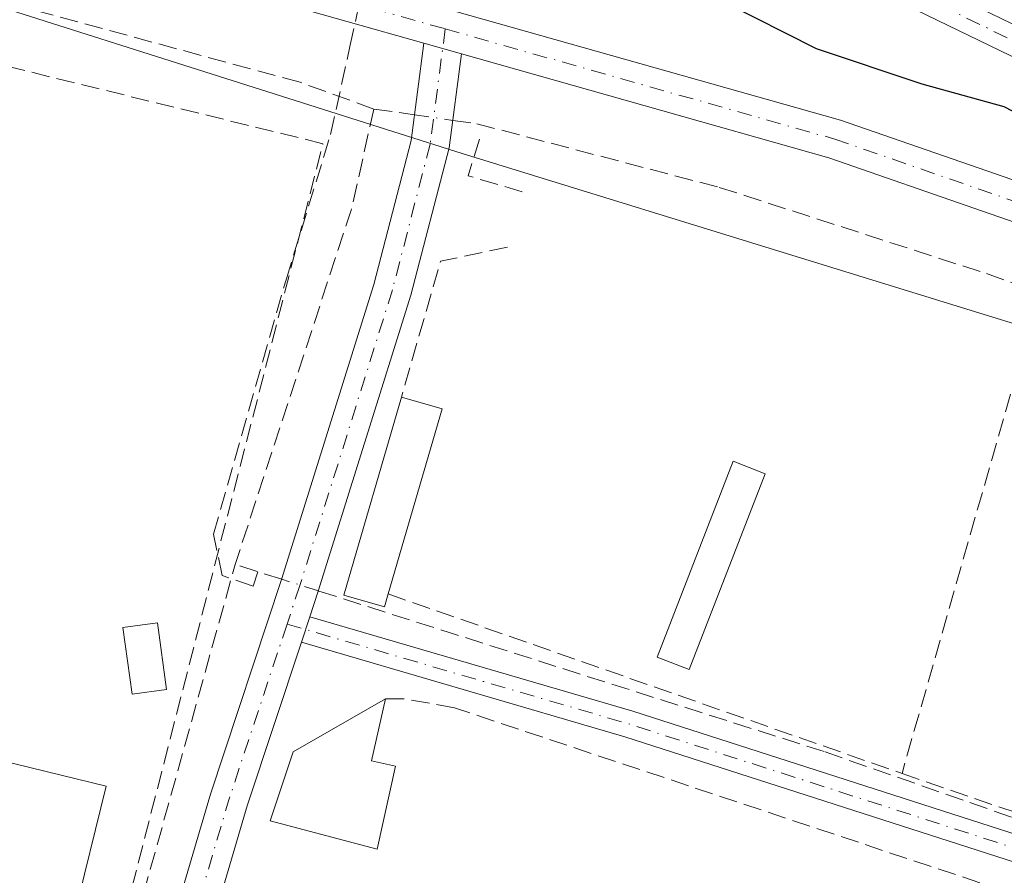
# Model space of a CAD drawing. Units: metres. Extents: x 618973 to 622475, y 4653096 to 4655470.
# Drawn here: x 621852 to 621941, y 4654127 to 4654204 of the extents above; entities that cross this region are included whole.
import ezdxf

# ---------------------------------------------------------------- set-up
doc = ezdxf.new("R2010")
doc.units = ezdxf.units.M
doc.header["$MEASUREMENT"] = 0
doc.linetypes.add('DGN Style 3', pattern=[2.307223458686699, 1.648016756204785, -0.6592067024819142])
doc.linetypes.add('DGN Style 4', pattern=[2.6384748266838614, 1.318413404963828, -0.6592067024819142, 0.001648016756204785, -0.6592067024819142])
for name, color, linetype, lineweight in [('Camino Cxs', 7, 'Continuous', 0), ('Camino eje', 30, 'DGN Style 4', 13), ('Conducción de agua lineal', 4, 'DGN Style 3', 0), ('Corriente artificial lineal', 4, 'DGN Style 3', 13), ('Corriente artificial lineal oculto', 135, 'DGN Style 4', 13), ('Cultivos herbáceos CxS', 92, 'Continuous', 0), ('Curva de nivel maestra', 30, 'Continuous', 30), ('Edificación Cxs', 1, 'Continuous', 13), ('Edificación ligera Cxs', 1, 'Continuous', 0), ('Huerta CxS', 92, 'Continuous', 0), ('Muro lineal', 1, 'DGN Style 3', 13), ('Pista no pavimentada Cxs', 111, 'Continuous', 0), ('Pista no pavimentada eje', 91, 'DGN Style 4', 0)]:
    doc.layers.add(name, color=color, linetype=linetype, lineweight=lineweight)

# ---------------------------------------------------------------- blocks, each defined once
blk = doc.blocks.new('*U14')
at = {"layer": 'Cultivos herbáceos CxS', "color": 92, "linetype": 'Continuous', "lineweight": 0}
blk.add_polyline3d([(622118.3910999997, 4654113.592300001, 246.5844999999972), (622079.2418000001, 4654129.252499999, 246.7222000000038), (622022.4744999995, 4654151.7631, 247.0587999999989), (621892.3021, 4654191.890900001, 247.0779999999941), (621827.7049000004, 4654212.4439, 246.6266000000033), (621760.1721000001, 4654231.040300001, 246.2875000000058), (621713.1924000002, 4654251.593499999, 246.7857999999979), (621681.8728, 4654259.4233, 246.3358000000007), (621653.4890999999, 4654275.083100001, 246.5038999999961), (621641.8399999999, 4654278.0449, 246.508600000001), (621618.1234999998, 4654216.654300001, 246.5807999999961), (621606.2653000001, 4654185.958699999, 246.6732000000048), (621780.8501000004, 4654125.856699999, 246.5317000000068), (621750.2115000002, 4654014.881100001, 245.9781999999978), (621987.9921000004, 4653934.938300001, 247.0632000000041), (622018.6709000003, 4654049.4297, 246.4903000000049), (622093.9219000004, 4654027.4649, 246.3218000000052)], close=True, dxfattribs=at)

msp = doc.modelspace()

# ---------------------------------------------------------------- linework, layer by layer
at = {"layer": 'Camino Cxs', "color": 7, "linetype": 'Continuous', "lineweight": 0, "extrusion": (-0.03146703223839431, 0.00893738193068149, 0.9994648313404195), "elevation": 22274.69710699435, "flags": 128}
msp.add_lwpolyline([(-4647031.193118189, -673008.7425319717), (-4647031.193118189, -673012.2581009154)], dxfattribs=at)
msp.add_lwpolyline([(-4647031.193118189, -673008.7425319717), (-4647031.193118189, -673012.2581009154)], dxfattribs=at)
at = {"layer": 'Camino Cxs', "color": 7, "linetype": 'Continuous', "lineweight": 0, "extrusion": (-0.02732476179222022, -0.0824117418560142, 0.9962237008811106), "elevation": -400303.3131243763, "flags": 128}
msp.add_lwpolyline([(-874456.3353630326, 4595966.449350383), (-874456.3353630324, 4595968.859985233)], dxfattribs=at)
msp.add_lwpolyline([(-874456.3353630326, 4595966.449350383), (-874456.3353630324, 4595968.859985233)], dxfattribs=at)
at = {"layer": 'Camino Cxs', "color": 7, "linetype": 'Continuous', "lineweight": 0, "extrusion": (0.1701808606561947, 0.5232480496795872, 0.8350149418859674), "elevation": 2541312.989138189, "flags": 128}
msp.add_lwpolyline([(848105.0638006155, -3856201.821831247), (848074.7379211315, -3856202.914924021), (848004.2199943331, -3856203.186540056), (847938.927314819, -3856201.411637109)], dxfattribs=at)
at = {"layer": 'Camino Cxs', "color": 7, "linetype": 'Continuous', "lineweight": 0, "extrusion": (-0.2888638395132558, 0.07879869333325602, 0.9541218203933036), "elevation": 187338.1532317432, "flags": 128}
msp.add_lwpolyline([(-4653744.811238924, -596144.1744408625), (-4653729.298578427, -596145.0514736227), (-4653693.681212926, -596145.7755433194)], dxfattribs=at)
at = {"layer": 'Camino Cxs', "color": 7, "linetype": 'Continuous', "lineweight": 0}
for points in [[(621514.1001000004, 4654356.440099999, 248.5564000000013), (621563.5900999998, 4654318.2301, 248.1432999999961), (621580.5900999998, 4654307.2501, 247.837400000004), (621593.5000999998, 4654302.0801, 247.6181999999972), (621637.6601, 4654290.5701, 247.3748000000051), (621654.5500999996, 4654285.0701, 247.867499999993), (621678.4001000002, 4654272.5701, 248.1138999999966), (621696.8800999997, 4654265.8201, 247.366399999999), (621755.8101000005, 4654240.370100001, 247.6282999999967), (621855.6501000002, 4654214.920100001, 248.8410000000004), (621926.4200999998, 4654194.9001, 249.3481999999931), (621954.2701000003, 4654185.2501, 249.5724000000046), (621992.0201000003, 4654170.690099999, 248.8803000000044), (622002.5800999999, 4654168.090100001, 249.3730999999971), (622020.0601000005, 4654165.4301, 249.5466000000015), (622027.1857000003, 4654161.9091, 248.7553999999946)], [(621888.8501000004, 4654201.840100001, 247.4465999999957), (621854.7301000003, 4654211.4901, 247.739499999996), (621754.6601, 4654237.0001, 246.7192000000068), (621695.5701000001, 4654262.520099999, 246.9979000000021), (621676.9600999998, 4654269.3201, 247.3018000000011), (621653.1601, 4654281.790100001, 247.1857000000018), (621636.6601, 4654287.1601, 247.1579000000056), (621592.3901000004, 4654298.690099999, 247.5222000000067), (621578.9501, 4654304.0801, 247.9275999999954), (621561.5301000001, 4654315.3201, 248.0017999999982), (621513.1601, 4654352.690099999, 248.3601999999955)], [(621755.8101000005, 4654240.370100001, 247.6282999999967), (621855.6501000002, 4654214.920100001, 248.8410000000004), (621926.4200999998, 4654194.9001, 249.3481999999931), (621954.2701000003, 4654185.2501, 249.5724000000046), (621992.0201000003, 4654170.690099999, 248.8803000000044), (622002.5800999999, 4654168.090100001, 249.3730999999971), (622020.0601000005, 4654165.4301, 249.5466000000015), (622027.1857000003, 4654161.9091, 248.7553999999946), (622029.7078999998, 4654160.662900001, 248.5777999999991), (622036.2301000003, 4654157.440099999, 248.2773000000016), (622046.1700999998, 4654156.360099999, 249.2075999999943), (622051.9090999998, 4654154.832599999, 248.9367999999959), (622055.1501000002, 4654153.970100001, 248.5926999999938), (622055.6706999998, 4654153.735500001, 248.5144), (622064.0500999996, 4654149.960100001, 248.4820999999938), (622074.0500999996, 4654143.0601, 248.4716999999946), (622087.7500999998, 4654136.9301, 248.0948999999964)], [(622086.4101, 4654133.640100001, 247.8073000000004), (622072.3101000005, 4654139.950099999, 247.7100000000064), (622062.3000999996, 4654146.850099999, 247.6616999999969), (622054.9101, 4654150.1801, 247.8319999999949), (622050.9001000002, 4654151.420100001, 247.8908999999985), (622045.5201000003, 4654152.850099999, 247.9421000000002), (622035.2200999996, 4654153.970100001, 248.4468999999954), (622018.9801000003, 4654162.0001, 248.2905000000028), (622001.8901000004, 4654164.600099999, 248.2036999999982), (621990.9600999998, 4654167.290100001, 247.9765000000043), (621953.0500999996, 4654181.9101, 248.2698999999994), (621925.3501000004, 4654191.5101, 248.5390000000043), (621892.2301000003, 4654200.880100001, 247.5616000000009), (621888.8501000004, 4654201.840100001, 247.4465999999957), (621854.7301000003, 4654211.4901, 247.739499999996), (621754.6601, 4654237.0001, 246.7192000000068)], [(621859.7600999996, 4654100.6501, 246.449099999998), (621869.6001000004, 4654134.140100001, 246.3408000000054), (621876.0201000003, 4654153.4901, 246.8617999999988), (621884.3400999998, 4654180.0801, 247.3954999999987), (621887.7001, 4654193.090100001, 247.6664000000019), (621888.8501000004, 4654201.840100001, 247.4465999999957)], [(621892.2301000003, 4654200.880100001, 247.5616000000009), (621891.1201, 4654192.420100001, 247.402700000006), (621887.6801000005, 4654179.130100001, 247.6579000000056), (621879.3201000001, 4654152.4301, 247.3320999999996), (621878.5557000004, 4654150.125200001, 246.9214000000065)], [(622050.9001000002, 4654151.420100001, 247.8908999999985), (622045.5201000003, 4654152.850099999, 247.9421000000002), (622035.2200999996, 4654153.970100001, 248.4468999999954), (622018.9801000003, 4654162.0001, 248.2905000000028), (622001.8901000004, 4654164.600099999, 248.2036999999982), (621990.9600999998, 4654167.290100001, 247.9765000000043), (621953.0500999996, 4654181.9101, 248.2698999999994), (621925.3501000004, 4654191.5101, 248.5390000000043), (621892.2301000003, 4654200.880100001, 247.5616000000009)], [(622035.8205000004, 4654096.089000001, 246.9937000000064), (621974.0427000001, 4654117.7435, 246.1530999999959), (621906.9742999999, 4654139.323899999, 246.1359999999986), (621877.7999, 4654147.845699999, 246.7121000000043)]]:
    msp.add_polyline3d(points, dxfattribs=at)
for points in [[(621892.2301000003, 4654200.880100001, 247.5616000000009), (621891.1201, 4654192.420100001, 247.402700000006), (621887.6801000005, 4654179.130100001, 247.6579000000056), (621879.3201000001, 4654152.4301, 247.3320999999996), (621878.5557000004, 4654150.125299999, 246.9214000000065), (621877.7999, 4654147.845699999, 246.7121000000043), (621872.9101, 4654133.100099999, 246.4495000000024), (621862.8701, 4654098.920100001, 246.2326999999932), (621859.7600999996, 4654100.6501, 246.449099999998), (621869.6001000004, 4654134.140100001, 246.3408000000054), (621876.0201000003, 4654153.4901, 246.8617999999988), (621884.3400999998, 4654180.0801, 247.3954999999987), (621887.7001, 4654193.090100001, 247.6664000000019), (621888.8501000004, 4654201.840100001, 247.4465999999957)], [(622036.4401000004, 4654098.414899999, 247.147100000002), (622035.8205000004, 4654096.0891, 246.9937999999966), (621974.0427000001, 4654117.7435, 246.1530999999959), (621906.9742999999, 4654139.323899999, 246.1359999999986), (621877.7999, 4654147.845699999, 246.7121000000043), (621878.5557000004, 4654150.125299999, 246.9214000000065), (621907.6785000004, 4654141.6185, 246.3276999999944), (621974.8073000005, 4654120.0187, 246.1704999999929)]]:
    msp.add_polyline3d(points, close=True, dxfattribs=at)
at = {"layer": 'Camino eje', "color": 30, "linetype": 'DGN Style 4', "lineweight": 13, "extrusion": (-0.5897781530901316, 0.1714477097827293, 0.7891561397770724), "elevation": 431368.8422100798, "flags": 128}
msp.add_lwpolyline([(-4642737.218194369, -553849.9872600543), (-4642720.528912841, -553850.7783799346), (-4642683.527866765, -553850.915633291)], dxfattribs=at)
at = {"layer": 'Camino eje', "color": 30, "linetype": 'DGN Style 4', "lineweight": 13, "extrusion": (0.1572551890974515, 0.4857465565438567, 0.859837826748574), "elevation": 2358742.585873639, "flags": 128}
msp.add_lwpolyline([(841837.7491256285, -3971835.894604132), (841805.661683649, -3971836.97710965), (841735.1754614469, -3971837.119712099), (841667.7024622238, -3971835.232203628)], dxfattribs=at)
at = {"layer": 'Camino eje', "color": 30, "linetype": 'DGN Style 4', "lineweight": 13}
for points in [[(621511.5499, 4654356.4121, 249.4988000000012), (621513.6300999997, 4654354.565099999, 248.465400000001), (621562.5601000005, 4654316.7751, 247.9756999999954), (621579.7701000003, 4654305.665100001, 247.8643000000011), (621592.9451000001, 4654300.3851, 247.5608000000066), (621637.1601, 4654288.8651, 247.2752000000037), (621653.8551000003, 4654283.4301, 247.5507000000071), (621677.6801000005, 4654270.9451, 247.7424000000028), (621696.2251000004, 4654264.170100001, 247.1794999999984), (621755.2351000002, 4654238.6851, 247.0749000000069), (621855.1901000004, 4654213.2051, 248.1490999999951), (621890.7736999998, 4654203.138900001, 247.7981)], [(621890.7736999998, 4654203.138900001, 247.7981), (621889.4101, 4654192.755100001, 247.5311999999976), (621886.0100999996, 4654179.6051, 247.5197999999946), (621877.6700999998, 4654152.960100001, 246.9088000000047), (621876.5132999998, 4654149.471700001, 246.7899000000034)], [(621890.7736999998, 4654203.138900001, 247.7981), (621925.8850999996, 4654193.2051, 248.8178999999946), (621953.6601, 4654183.5801, 248.8218999999954), (621991.4901000002, 4654168.9901, 248.3877000000066), (622002.2351000002, 4654166.345100001, 248.5795000000071), (622019.5201000003, 4654163.715100001, 248.8196999999927), (622026.4008999999, 4654160.314099999, 248.5562000000064)]]:
    msp.add_polyline3d(points, dxfattribs=at)
at = {"layer": 'Conducción de agua lineal', "color": 4, "linetype": 'DGN Style 3', "lineweight": 0}
msp.add_polyline3d([(621873.8821, 4654154.198799999, 246.8413), (621873.8790999996, 4654154.189900001, 246.8411999999953), (621873.4512999998, 4654152.900900001, 246.8340000000026), (621870.6732000001, 4654153.853399999, 246.7828000000009), (621869.8732000003, 4654157.573899999, 246.5190000000002), (621876.4216999998, 4654180.526500001, 246.3398000000016), (621880.4363000002, 4654193.6204, 247.0461000000068), (621882.1826, 4654201.5579, 247.6913999999961), (621884.2463999996, 4654211.082900001, 249.4648000000016), (621811.8562000003, 4654228.4661, 248.776199999993), (621783.9955000002, 4654235.3717, 248.4159000000073), (621761.6117000004, 4654242.2773, 248.9983000000066), (621724.7023, 4654255.056700001, 247.4755000000005), (621710.6529000001, 4654260.4542, 247.5749000000069), (621652.8678000001, 4654287.759299999, 248.1956999999966)], dxfattribs=at)
at = {"layer": 'Corriente artificial lineal', "color": 4, "linetype": 'DGN Style 3', "lineweight": 13, "extrusion": (0.5838689702890535, -0.1886471781867786, 0.7896260302800093), "elevation": -514707.1388689409, "flags": 128}
msp.add_lwpolyline([(4619965.556914113, 662777.9587567127), (4619956.245792353, 662776.8883323155), (4619922.634144212, 662777.0561972864)], dxfattribs=at)
at = {"layer": 'Corriente artificial lineal', "color": 4, "linetype": 'DGN Style 3', "lineweight": 13, "extrusion": (0.1355208648293876, 0.9732737522249278, 0.1853976764307064), "elevation": 4614130.766092607, "flags": 128}
msp.add_lwpolyline([(25926.41505513259, -870290.1256989692), (25924.74528185686, -870290.1054478878), (25922.7221015807, -870290.0527340178)], dxfattribs=at)
at = {"layer": 'Corriente artificial lineal', "color": 4, "linetype": 'DGN Style 3', "lineweight": 13, "extrusion": (0.5770855142386953, -0.1599803648985109, 0.8008611565701012), "elevation": -385503.0252816665, "flags": 128}
msp.add_lwpolyline([(4651081.233806107, 515956.5316859601), (4651082.275176813, 515956.506804941), (4651135.169154656, 515956.4577108498)], dxfattribs=at)
at = {"layer": 'Corriente artificial lineal', "color": 4, "linetype": 'DGN Style 3', "lineweight": 13, "extrusion": (-0.07459767950581338, 0.02369840807709502, 0.9969320797661994), "elevation": 64151.27316121675, "flags": 128}
msp.add_lwpolyline([(-4623988.373601132, -813935.4700561505), (-4623988.373601131, -813939.8905665848)], dxfattribs=at)
at = {"layer": 'Corriente artificial lineal', "color": 4, "linetype": 'DGN Style 3', "lineweight": 13}
for points in [[(621884.3468000004, 4654195.914100001, 246.7165999999997), (621877.6801000005, 4654198.3301, 246.8359999999957), (621755.7500999998, 4654231.420100001, 246.1071999999986), (621723.8501000004, 4654244.880100001, 246.7391000000061), (621720.1835000003, 4654246.529300001, 246.7053000000014), (621710.0645000003, 4654251.648399999, 246.6839999999939), (621703.4600999998, 4654253.5601, 246.610400000005), (621675.7901, 4654263.7301, 246.4858999999997), (621668.4700999996, 4654267.470100001, 246.2988000000041), (621655.9600999998, 4654275.720100001, 246.5630999999994), (621646.2001, 4654280.040100001, 246.6260000000038), (621576.6300999997, 4654299.5101, 247.6931000000041), (621572.4200999998, 4654301.7601, 247.7514999999985), (621560.9001000002, 4654311.170100001, 247.679099999994), (621530.0500999996, 4654334.300100001, 247.8218000000052), (621516.8501000004, 4654343.1601, 248.0271999999968)], [(621891.4447999997, 4654194.895099999, 247.0216999999975), (621893.6300999997, 4654194.5801, 247.0978999999934), (621915.4801000003, 4654188.850099999, 247.1343999999954), (621939.5701000001, 4654181.0801, 247.1833000000042), (622047.5526000002, 4654142.2347, 246.8172999999952)], [(622034.1879000004, 4654101.519200001, 246.4526000000042), (622032.5721000005, 4654102.180199999, 246.2988999999943), (622019.9513999998, 4654105.9902, 246.1955000000016), (621959.3881999999, 4654125.675200001, 246.6022999999986), (621943.9894000003, 4654131.310900001, 246.2070999999996), (621924.9393999996, 4654137.978399999, 246.2790999999997), (621879.3317999998, 4654152.467499999, 246.6670000000013)]]:
    msp.add_polyline3d(points, dxfattribs=at)
at = {"layer": 'Corriente artificial lineal oculto', "color": 135, "linetype": 'DGN Style 4', "lineweight": 13, "extrusion": (-0.0662755432380824, 0.009555677231158074, 0.997755602039473), "elevation": 3504.25813424361, "flags": 128}
msp.add_lwpolyline([(-4695307.450895787, -48529.90571518068), (-4695307.450895787, -48526.42009757587)], dxfattribs=at)
at = {"layer": 'Corriente artificial lineal oculto', "color": 135, "linetype": 'DGN Style 4', "lineweight": 13, "extrusion": (-0.04345602204497467, 0.01380520980129857, 0.9989599543176737), "elevation": 37473.55976410569, "flags": 128}
msp.add_lwpolyline([(-4623988.814572394, -815593.2380353183), (-4623988.814572394, -815596.7076258546)], dxfattribs=at)
at = {"layer": 'Cultivos herbáceos CxS', "color": 92, "linetype": 'Continuous', "lineweight": 0}
msp.add_polyline3d([(621987.9921000004, 4653934.938300001, 247.0632000000041), (622018.6709000003, 4654049.4297, 246.4903000000049), (622093.9219000004, 4654027.4649, 246.3218000000052), (622118.3910999997, 4654113.592300001, 246.5844999999972), (622079.2418000001, 4654129.252499999, 246.7222000000038), (622022.4744999995, 4654151.7631, 247.0587999999989), (621892.3021, 4654191.890900001, 247.0779999999941), (621827.7049000004, 4654212.4439, 246.6266000000033), (621760.1721000001, 4654231.040300001, 246.2875000000058), (621713.1924000002, 4654251.593499999, 246.7857999999979), (621681.8728, 4654259.4233, 246.3358000000007), (621653.4890999999, 4654275.083100001, 246.5038999999961), (621641.8399999999, 4654278.0449, 246.508600000001), (621618.1234999998, 4654216.654300001, 246.5807999999961), (621606.2653000001, 4654185.958699999, 246.6732000000048), (621780.8501000004, 4654125.856699999, 246.5317000000068), (621750.2115000002, 4654014.881100001, 245.9781999999978), (621987.9921000004, 4653934.938300001, 247.0632000000041)], dxfattribs=at)
at = {"layer": 'Curva de nivel maestra', "color": 30, "linetype": 'Continuous', "lineweight": 30, "elevation": 250, "flags": 128}
msp.add_lwpolyline([(621947.5899999999, 4654192.780099999), (621941.1699999999, 4654196.100099999), (621933.7699999996, 4654198.1601), (621924.2400000002, 4654201.350099999), (621915.9199999999, 4654205.540100001), (621903.5999999996, 4654210.940099999), (621898.7400000002, 4654212.790100001), (621895.3899999997, 4654214.7301), (621888.1600000003, 4654217.290100001), (621882.8700000001, 4654218.640100001), (621877.2800000003, 4654220.2301), (621871.7199999997, 4654221.140100001), (621867.3600000005, 4654222.9801), (621861.9900000002, 4654224.5101), (621857.7000000002, 4654224.610099999), (621855.2000000002, 4654225.5001), (621852.4400000004, 4654226.210100001), (621848.9900000002, 4654227.5601)], dxfattribs=at)
at = {"layer": 'Edificación Cxs', "color": 1, "linetype": 'Continuous', "lineweight": 13, "elevation": 248.0310999999929, "flags": 128}
msp.add_lwpolyline([(621886.2901, 4654136.6601), (621884.6300999997, 4654129.190099999), (621875.0000999998, 4654131.7401), (621877.0701000001, 4654137.970100001), (621885.3800999997, 4654142.7501), (621884.1300999997, 4654137.140100001)], close=True, dxfattribs=at)
at = {"layer": 'Edificación Cxs', "color": 1, "linetype": 'Continuous', "lineweight": 13, "extrusion": (0.4541592838061679, 0.09822252201646751, 0.8854895149584738), "elevation": 739795.1677862027, "flags": 128}
msp.add_lwpolyline([(4417513.502549544, -1409277.754630879), (4417508.283553331, -1409275.035649805), (4417507.357806122, -1409277.305269435)], dxfattribs=at)
at = {"layer": 'Edificación Cxs', "color": 1, "linetype": 'Continuous', "lineweight": 13}
msp.add_polyline3d([(621886.2901, 4654136.6601, 246.9765000000043), (621884.6300999997, 4654129.190099999, 247.0528000000049), (621875.0000999998, 4654131.7401, 247.3028000000049), (621877.0701000001, 4654137.970100001, 247.4599000000017), (621885.3800999997, 4654142.7501, 246.7676999999967)], dxfattribs=at)
at = {"layer": 'Edificación ligera Cxs', "color": 1, "linetype": 'Continuous', "lineweight": 0, "elevation": 248.353099999993, "flags": 128}
msp.add_lwpolyline([(621885.6401000004, 4654152.190099999), (621885.3000999996, 4654151.020099999), (621881.6401000004, 4654152.090100001), (621886.8201000001, 4654169.950099999), (621890.4901000002, 4654168.880100001)], close=True, dxfattribs=at)
at = {"layer": 'Edificación ligera Cxs', "color": 1, "linetype": 'Continuous', "lineweight": 0, "extrusion": (0.1532518501064832, -0.04119749383370715, 0.9873280290464572), "elevation": -96189.62610637654, "flags": 128}
msp.add_lwpolyline([(4656045.806256822, 600021.8404149653), (4656045.725694329, 600017.9694106807), (4656028.348828414, 600018.3248146229)], dxfattribs=at)
at = {"layer": 'Edificación ligera Cxs', "color": 1, "linetype": 'Continuous', "lineweight": 0}
for points in [[(621885.6401000004, 4654152.190099999, 247.7951999999932), (621885.3000999996, 4654151.020099999, 247.5252999999939), (621881.6401000004, 4654152.090100001, 247.8591000000015), (621886.8201000001, 4654169.950099999, 248.353099999993)], [(621919.6001000004, 4654163.030099999, 246.9357000000018), (621912.7500999998, 4654145.380100001, 246.9315000000061), (621909.8800999997, 4654146.4901, 246.7332000000024), (621916.7200999996, 4654164.1501, 247.0605999999971), (621919.6001000004, 4654163.030099999, 246.9357000000018)], [(621865.6501000002, 4654143.5801, 246.7246000000014), (621862.5401, 4654143.1501, 246.4429999999993), (621861.7001, 4654149.170100001, 246.6236999999965), (621864.8201000001, 4654149.600099999, 246.8677000000025), (621865.6501000002, 4654143.5801, 246.7246000000014)], [(621860.2100999998, 4654134.860099999, 246.609500000006), (621857.3000999996, 4654123.020099999, 246.4284999999945), (621846.3501000004, 4654125.710100001, 246.4590000000026), (621849.2500999998, 4654137.540100001, 246.3245000000024), (621860.2100999998, 4654134.860099999, 246.609500000006)]]:
    msp.add_polyline3d(points, dxfattribs=at)
for points in [[(621919.6001000004, 4654163.030099999, 247.0605999999971), (621912.7500999998, 4654145.380100001, 247.0605999999971), (621909.8800999997, 4654146.4901, 247.0605999999971), (621916.7200999996, 4654164.1501, 247.0605999999971)], [(621865.6501000002, 4654143.5801, 246.8677000000025), (621862.5401, 4654143.1501, 246.8677000000025), (621861.7001, 4654149.170100001, 246.8677000000025), (621864.8201000001, 4654149.600099999, 246.8677000000025)], [(621860.2100999998, 4654134.860099999, 246.609500000006), (621857.3000999996, 4654123.020099999, 246.609500000006), (621846.3501000004, 4654125.710100001, 246.609500000006), (621849.2500999998, 4654137.540100001, 246.609500000006)]]:
    msp.add_3dface(points, dxfattribs=at)
at = {"layer": 'Huerta CxS', "color": 92, "linetype": 'Continuous', "lineweight": 0}
msp.add_polyline3d([(622118.3910999997, 4654113.592300001, 246.5844999999972), (622093.9219000004, 4654027.4649, 246.3218000000052), (622018.6709000003, 4654049.4297, 246.4903000000049), (621987.9921000004, 4653934.938300001, 247.0632000000041), (621750.2115000002, 4654014.881100001, 245.9781999999978), (621780.8501000004, 4654125.856699999, 246.5317000000068), (621606.2653000001, 4654185.958699999, 246.6732000000048), (621618.1234999998, 4654216.654300001, 246.5807999999961), (621641.8399999999, 4654278.0449, 246.508600000001), (621653.4890999999, 4654275.083100001, 246.5038999999961), (621681.8728, 4654259.4233, 246.3358000000007), (621713.1924000002, 4654251.593499999, 246.7857999999979), (621760.1721000001, 4654231.040300001, 246.2875000000058), (621827.7049000004, 4654212.4439, 246.6266000000033), (621892.3021, 4654191.890900001, 247.0779999999941), (622022.4744999995, 4654151.7631, 247.0587999999989), (622079.2418000001, 4654129.252499999, 246.7222000000038)], close=True, dxfattribs=at)
msp.add_polyline3d([(621987.9921000004, 4653934.938300001, 247.0632000000041), (622018.6709000003, 4654049.4297, 246.4903000000049), (622093.9219000004, 4654027.4649, 246.3218000000052), (622118.3910999997, 4654113.592300001, 246.5844999999972), (622079.2418000001, 4654129.252499999, 246.7222000000038), (622022.4744999995, 4654151.7631, 247.0587999999989), (621892.3021, 4654191.890900001, 247.0779999999941), (621827.7049000004, 4654212.4439, 246.6266000000033), (621760.1721000001, 4654231.040300001, 246.2875000000058), (621713.1924000002, 4654251.593499999, 246.7857999999979), (621681.8728, 4654259.4233, 246.3358000000007), (621653.4890999999, 4654275.083100001, 246.5038999999961), (621641.8399999999, 4654278.0449, 246.508600000001), (621618.1234999998, 4654216.654300001, 246.5807999999961), (621606.2653000001, 4654185.958699999, 246.6732000000048), (621780.8501000004, 4654125.856699999, 246.5317000000068), (621750.2115000002, 4654014.881100001, 245.9781999999978), (621987.9921000004, 4653934.938300001, 247.0632000000041)], dxfattribs=at)
at = {"layer": 'Muro lineal', "color": 1, "linetype": 'DGN Style 3', "lineweight": 13, "extrusion": (-0.001066685853723013, 0.0088880166712326, 0.9999599318677432), "elevation": 40950.51373821367, "flags": 128}
msp.add_lwpolyline([(621893.7801175548, 4654013.071045542), (621892.7401484416, 4654009.7509144), (621897.7301651239, 4654008.290856726)], dxfattribs=at)
at = {"layer": 'Muro lineal', "color": 1, "linetype": 'DGN Style 3', "lineweight": 13, "extrusion": (0.0832540843459484, 0.005148144880045782, 0.9965150545997847), "elevation": 75982.44657671581, "flags": 128}
msp.add_lwpolyline([(4606928.041890225, -904775.8994552565), (4606927.165819566, -904769.7925011422), (4606915.157039996, -904765.4982118537)], dxfattribs=at)
at = {"layer": 'Muro lineal', "color": 1, "linetype": 'DGN Style 3', "lineweight": 13, "extrusion": (0.01561720330437704, -0.02040836372652699, 0.999669746291722), "elevation": -85023.5712844306, "flags": 128}
msp.add_lwpolyline([(3322348.459789789, 3317062.212791397), (3322335.122530852, 3317083.229813833), (3322300.618741069, 3317057.582119911)], dxfattribs=at)
at = {"layer": 'Muro lineal', "color": 1, "linetype": 'DGN Style 3', "lineweight": 13, "extrusion": (0.01581863838756746, -0.005526788363484123, 0.9998596027892861), "elevation": -15637.36969672091, "flags": 128}
msp.add_lwpolyline([(4598821.16408504, 947878.5749293868), (4598821.164085039, 947829.512883482)], dxfattribs=at)
at = {"layer": 'Muro lineal', "color": 1, "linetype": 'DGN Style 3', "lineweight": 13, "extrusion": (-9.72526031440897e-05, 3.344159941694028e-05, 0.9999999947117955), "elevation": 342.1303496499744, "flags": 128}
msp.add_lwpolyline([(621931.9711776393, 4654136.001261069), (621951.2811777518, 4654129.361261066)], dxfattribs=at)
at = {"layer": 'Muro lineal', "color": 1, "linetype": 'DGN Style 3', "lineweight": 13}
for points in [[(621841.3701, 4654109.5101, 246.4569999999949), (621857.3601000002, 4654105.5701, 246.8579000000027), (621879.7500999998, 4654192.790100001, 246.9112000000023), (621845.0701000001, 4654201.290100001, 246.5326999999961), (621821.6401000004, 4654115.520099999, 246.9873999999982), (621833.8901000004, 4654111.370100001, 246.8289999999979)], [(621931.1801000005, 4654107.020099999, 248.9714999999997), (621938.9600999998, 4654126.1601, 246.1491999999998), (621891.6101000002, 4654141.920100001, 246.1521999999968), (621887.0401, 4654142.7501, 246.4802000000054), (621885.3800999997, 4654142.7501, 246.7676999999967)]]:
    msp.add_polyline3d(points, dxfattribs=at)
at = {"layer": 'Pista no pavimentada Cxs', "color": 111, "linetype": 'Continuous', "lineweight": 0}
for points in [[(621523.0301000001, 4654383.630100001, 250.3350999999966), (621546.2801000001, 4654349.270099999, 249.9379000000045), (621552.9101, 4654342.860099999, 250.0789999999979), (621564.6801000005, 4654335.120100001, 249.997000000003), (621588.0201000003, 4654325.640100001, 250.0464000000065), (621625.3400999998, 4654317.170100001, 250.2206000000006), (621634.8201000001, 4654313.970100001, 250.1432000000059), (621663.8800999997, 4654300.140100001, 250.0090999999957), (621685.3101000005, 4654286.780099999, 250.193299999999), (621697.2500999998, 4654280.460100001, 250.0706999999966), (621714.7001, 4654272.780099999, 250.2177999999985), (621769.8701, 4654254.3301, 250.2831000000006), (621836.8901000004, 4654236.7301, 250.4916999999987), (621885.8601000002, 4654222.9901, 250.3368999999948), (621924.0401, 4654211.270099999, 250.0228999999963), (621933.3800999997, 4654207.7301, 250.2468999999983), (621945.6101000002, 4654201.780099999, 250.405899999998), (621989.1101000002, 4654185.1601, 250.1171000000031), (622028.6201, 4654172.440099999, 250.1085000000021), (622050.9451000001, 4654165.026500001, 249.8632999999973)], [(622047.3762999997, 4654163.4169, 249.9848999999958), (622027.8000999996, 4654169.920100001, 250.4152000000031), (621988.2301000003, 4654182.6601, 250.5771999999997), (621944.5500999996, 4654199.350099999, 250.7002000000066), (621932.3300999999, 4654205.290100001, 250.6218999999983), (621923.1801000005, 4654208.7601, 250.3895000000048), (621885.1101000002, 4654220.440099999, 250.6187000000064), (621836.1901000004, 4654234.170100001, 250.7517999999982), (621769.1101000002, 4654251.790100001, 250.5222999999969), (621713.7500999998, 4654270.300100001, 249.8647000000055), (621696.0900999998, 4654278.0701, 250.1172999999981), (621683.9901000002, 4654284.4801, 250.3338999999978), (621662.6101000002, 4654297.8101, 250.2477999999974), (621633.8201000001, 4654311.5101, 250.3871999999974), (621624.6201, 4654314.620100001, 250.309500000003), (621587.2200999996, 4654323.100099999, 250.3139999999985), (621563.4401000004, 4654332.7601, 250.2048000000068), (621551.2500999998, 4654340.780099999, 250.2124999999942), (621544.2401000002, 4654347.550100001, 250.1852000000072), (621521.5701000001, 4654381.0601, 250.1291999999958)], [(621769.8701, 4654254.3301, 250.2831000000006), (621836.8901000004, 4654236.7301, 250.4916999999987), (621885.8601000002, 4654222.9901, 250.3368999999948), (621924.0401, 4654211.270099999, 250.0228999999963), (621933.3800999997, 4654207.7301, 250.2468999999983), (621945.6101000002, 4654201.780099999, 250.405899999998), (621989.1101000002, 4654185.1601, 250.1171000000031), (622028.6201, 4654172.440099999, 250.1085000000021), (622050.9451000001, 4654165.026500001, 249.8632999999973), (622055.0000999998, 4654163.6801, 249.9535999999935), (622059.2050999999, 4654162.218599999, 249.9539999999979), (622072.8101000005, 4654157.4901, 249.8083999999944), (622142.0401, 4654129.590100001, 250.101999999999)], [(622141.1300999997, 4654127.100099999, 250.8524000000034), (622071.8800999997, 4654155.0001, 249.8475999999937), (622058.0869000005, 4654159.7974, 249.8049000000028), (622054.1401000004, 4654161.170100001, 250.070000000007), (622052.5210999995, 4654161.707900001, 250.1606999999931), (622047.3762999997, 4654163.416999999, 249.9848999999958), (622027.8000999996, 4654169.920100001, 250.4152000000031), (621988.2301000003, 4654182.6601, 250.5771999999997), (621944.5500999996, 4654199.350099999, 250.7002000000066), (621932.3300999999, 4654205.290100001, 250.6218999999983), (621923.1801000005, 4654208.7601, 250.3895000000048), (621885.1101000002, 4654220.440099999, 250.6187000000064), (621836.1901000004, 4654234.170100001, 250.7517999999982), (621769.1101000002, 4654251.790100001, 250.5222999999969)]]:
    msp.add_polyline3d(points, dxfattribs=at)
at = {"layer": 'Pista no pavimentada eje', "color": 91, "linetype": 'DGN Style 4', "lineweight": 0}
msp.add_polyline3d([(621521.0987, 4654384.862500001, 250.3551000000007), (621522.3000999996, 4654382.345100001, 250.2587000000058), (621545.2600999996, 4654348.4101, 250.0847000000067), (621552.0800999999, 4654341.8201, 250.2057000000059), (621564.0601000005, 4654333.940099999, 250.1181999999972), (621587.6201, 4654324.370100001, 250.1925000000047), (621624.9801000003, 4654315.895099999, 250.2688999999955), (621634.3201000001, 4654312.7401, 250.2920000000013), (621663.2451, 4654298.975099999, 250.1432000000059), (621684.6501000002, 4654285.630100001, 250.2639000000054), (621696.6700999998, 4654279.265100001, 250.1106), (621714.2251000004, 4654271.540100001, 250.107799999998), (621769.4901000002, 4654253.0601, 250.4872000000032), (621836.5401, 4654235.450099999, 250.625), (621885.4851000002, 4654221.715100001, 250.5206000000035), (621923.6101000002, 4654210.015100001, 250.2170000000042), (621932.8551000003, 4654206.5101, 250.4646000000066), (621945.0800999999, 4654200.565099999, 250.5613000000012), (621988.6700999998, 4654183.9101, 250.3552000000054), (622028.2100999998, 4654171.1801, 250.2624000000069), (622052.8113000002, 4654163.009299999, 250.1135000000068)], dxfattribs=at)

# ---------------------------------------------------------------- block references
at = {"layer": 'Cultivos herbáceos CxS', "color": 92, "linetype": 'Continuous', "lineweight": 0}
msp.add_blockref('*U14', (0, 0), dxfattribs=at)

doc.saveas('drawing.dxf')
